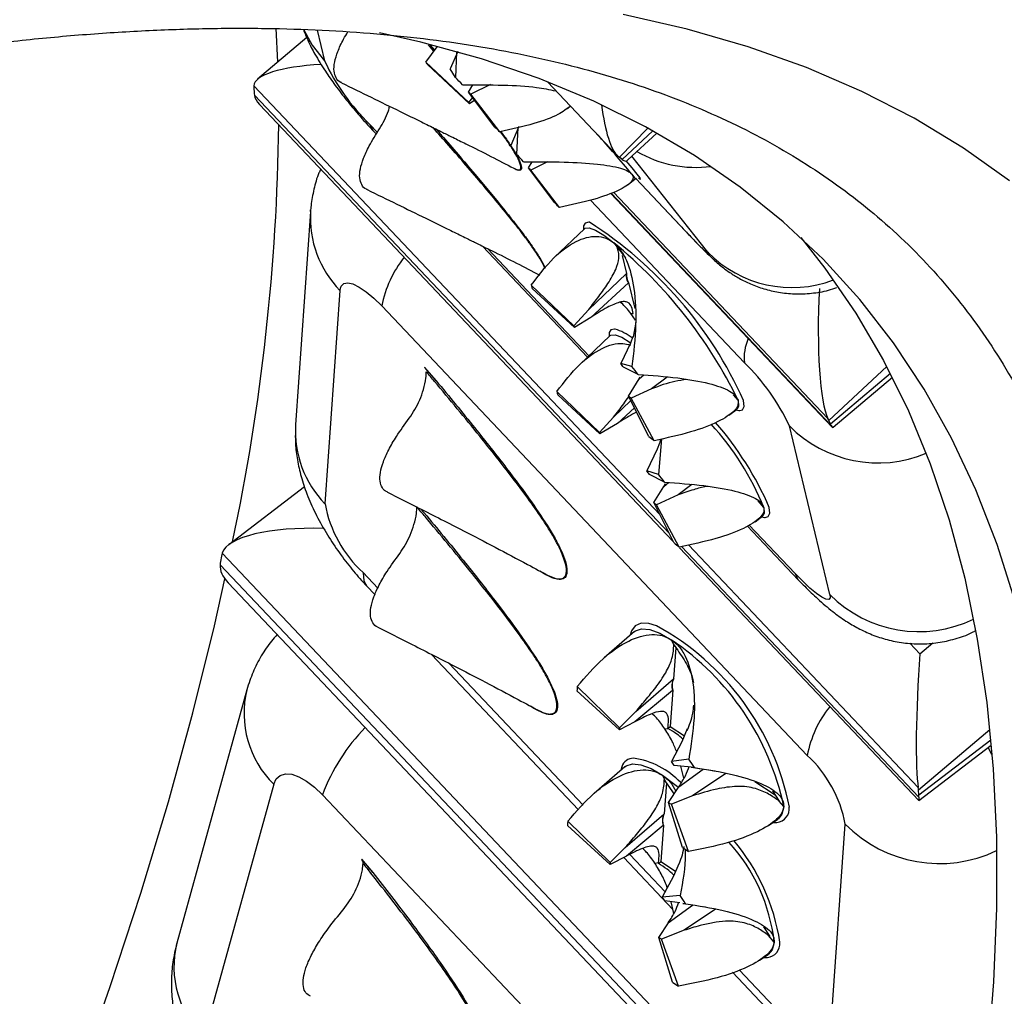
# Model space of a CAD drawing. Units: millimetres. Extents: x 0 to 420, y 0 to 297.
# Drawn here: x 386 to 390, y 118 to 122 of the extents above; entities that cross this region are included whole.
import ezdxf

# ---------------------------------------------------------------- set-up
doc = ezdxf.new("R2010")
doc.units = ezdxf.units.MM

msp = doc.modelspace()

# ---------------------------------------------------------------- linework, layer by layer
at = {"color": 7, "linetype": 'Continuous', "lineweight": 25}
for p, q in [((386.8503, 121.8835), (386.8437, 122.0225)), ((386.9686, 121.9838), (386.7676, 121.8135)), ((387.4558, 121.8834), (387.5027, 121.9464)), ((387.4892, 121.9283), (387.467, 121.9542)), ((387.4741, 121.9526), (387.4919, 121.9318)), ((387.5871, 121.9275), (387.5565, 121.8556)), ((387.5824, 121.9241), (387.578, 121.821)), ((387.4558, 121.8834), (387.6317, 121.7178)), ((387.4636, 121.8734), (387.6354, 121.7132)), ((387.578, 121.821), (387.5565, 121.8556)), ((386.7516, 121.7774), (386.7529, 121.7586)), ((387.6314, 121.761), (387.6483, 121.7904)), ((387.7206, 121.7914), (387.6405, 121.7518)), ((387.9543, 121.803), (388.2369, 121.5047)), ((387.7392, 121.6175), (387.6314, 121.761)), ((387.6317, 121.7178), (387.6485, 121.7383)), ((387.7588, 121.5976), (387.6405, 121.7518)), ((386.7755, 121.7098), (388.468, 119.9233)), ((387.6564, 121.7277), (387.6354, 121.7132)), ((388.0359, 121.6919), (388.0491, 121.7029)), ((387.8375, 121.6195), (387.8047, 121.5424)), ((387.8328, 121.6158), (387.828, 121.5059)), ((387.2391, 121.6043), (387.2539, 121.5887)), ((388.2828, 121.4831), (388.4014, 121.5933)), ((387.828, 121.5059), (387.8047, 121.5424)), ((387.8769, 121.4508), (387.8911, 121.4755)), ((387.9543, 121.475), (387.8861, 121.4414)), ((388.2606, 121.4853), (388.2487, 121.4946)), ((387.9833, 121.3087), (387.8769, 121.4508)), ((388.0032, 121.2885), (387.8861, 121.4414)), ((388.2846, 121.3822), (388.3128, 121.4056)), ((388.3153, 121.4067), (388.4989, 121.2129)), ((388.2127, 121.3471), (389.1193, 120.3902)), ((386.9842, 121.2728), (386.9229, 120.3998)), ((386.9842, 121.2728), (386.9846, 121.279)), ((388.1059, 121.2015), (387.9823, 121.0839)), ((388.1049, 121.2004), (388.1059, 121.2015)), ((388.1058, 121.2009), (388.1058, 121.2011)), ((388.2261, 121.1441), (388.2393, 121.1259)), ((387.6877, 121.1307), (388.1183, 120.6762)), ((388.2393, 121.1259), (388.2741, 121.0822)), ((388.2598, 121.092), (388.2775, 121.0186)), ((388.1234, 120.8718), (388.2764, 121.0176)), ((388.2764, 121.0176), (388.2775, 121.0186)), ((387.888, 120.9713), (388.0626, 120.8046)), ((388.2854, 120.9802), (388.1314, 120.8384)), ((388.2865, 120.9811), (388.2854, 120.9802)), ((388.2865, 120.9811), (388.312, 120.8748)), ((387.1047, 120.9489), (387.0434, 120.0759)), ((387.8915, 120.9568), (388.0642, 120.7979)), ((389.0177, 119.0466), (387.2757, 120.8856)), ((388.0626, 120.8046), (388.1234, 120.8718)), ((388.3143, 120.8273), (388.2956, 120.8552)), ((388.2956, 120.8552), (388.3045, 120.8549)), ((388.1314, 120.8384), (388.0642, 120.7979)), ((388.3154, 120.8198), (388.3053, 120.7586)), ((388.211, 120.7644), (388.0843, 120.6439)), ((388.2102, 120.7635), (388.211, 120.7644)), ((388.2109, 120.7639), (388.2109, 120.764)), ((388.2944, 120.7333), (388.254, 120.6495)), ((388.3041, 120.76), (388.2944, 120.7333)), ((388.3, 120.6376), (388.254, 120.6495)), ((387.4506, 120.6337), (387.4988, 120.5796)), ((387.4529, 120.6324), (387.4506, 120.6337)), ((388.3254, 120.6053), (388.2659, 120.6345)), ((388.2859, 120.5168), (388.3295, 120.5874)), ((388.3295, 120.5874), (388.349, 120.6032)), ((388.3295, 120.5874), (388.3335, 120.5945)), ((388.4448, 120.5948), (388.3802, 120.5463)), ((389.1242, 120.3899), (389.3661, 120.5942)), ((387.9929, 120.5358), (388.1676, 120.3683)), ((388.3802, 120.5463), (388.2962, 120.5085)), ((387.996, 120.5217), (388.169, 120.3617)), ((388.2248, 120.4311), (388.2952, 120.4983)), ((388.3687, 120.352), (388.2859, 120.5168)), ((388.3906, 120.3342), (388.2962, 120.5085)), ((388.7345, 120.4997), (388.7163, 120.5214)), ((388.31, 120.4689), (388.2403, 120.4048)), ((388.6968, 120.4383), (388.7303, 120.4635)), ((388.1676, 120.3683), (388.2248, 120.4311)), ((389.1132, 120.403), (389.1065, 120.4173)), ((388.2403, 120.4048), (388.169, 120.3617)), ((389.1105, 119.7047), (388.9445, 120.3948)), ((388.4213, 120.3415), (388.4082, 120.1966)), ((388.4163, 120.3403), (388.4132, 120.3228)), ((388.4034, 120.2996), (388.3606, 120.2106)), ((388.4128, 120.3237), (388.4034, 120.2996)), ((388.4082, 120.1966), (388.3606, 120.2106)), ((388.4336, 120.1643), (388.3724, 120.1956)), ((386.9598, 120.1457), (386.6497, 119.9085)), ((388.3898, 120.0808), (388.4306, 120.1471)), ((388.4306, 120.1471), (388.4501, 120.1629)), ((388.4306, 120.1471), (388.4374, 120.159)), ((388.5456, 120.1545), (388.4893, 120.1123)), ((388.4893, 120.1123), (388.4001, 120.0724)), ((388.84, 120.0608), (388.8167, 120.0887)), ((388.8213, 120.0843), (388.8167, 120.0887)), ((387.4344, 120.0554), (387.46, 120.0267)), ((387.46, 120.0267), (387.4359, 120.0546)), ((388.471, 119.9172), (388.3898, 120.0808)), ((388.4932, 119.8991), (388.4001, 120.0724)), ((388.8041, 120.0028), (388.8354, 120.0264)), ((388.7722, 119.9859), (388.9812, 119.7653)), ((388.4946, 119.8952), (389.474, 118.8613)), ((386.6198, 119.8624), (386.6156, 119.8394)), ((389.3434, 117.0021), (386.6227, 119.8741)), ((386.614, 119.8264), (389.3347, 116.9544)), ((387.948, 119.7852), (387.9233, 119.8009)), ((386.6467, 119.753), (389.3194, 116.9317)), ((387.2143, 119.7394), (387.2477, 119.7042)), ((388.3104, 119.5531), (388.1865, 119.4461)), ((388.2968, 119.5524), (388.2928, 119.5379)), ((388.4608, 119.52), (388.4711, 119.4994)), ((388.4797, 119.4867), (388.4708, 119.3603)), ((387.479, 119.46), (388.0816, 118.8239)), ((388.3153, 119.2256), (388.4698, 119.3594)), ((388.4698, 119.3594), (388.4708, 119.3603)), ((388.0764, 119.3285), (388.2497, 119.1599)), ((386.7238, 119.3147), (386.4367, 118.2785)), ((388.0751, 119.3102), (388.2491, 119.1514)), ((388.4665, 119.312), (388.3123, 119.1834)), ((388.4675, 119.3129), (388.4571, 119.1646)), ((388.4675, 119.3129), (388.4665, 119.312)), ((387.9092, 119.2323), (387.8845, 119.248)), ((388.2497, 119.1599), (388.3153, 119.2256)), ((388.3123, 119.1834), (388.2491, 119.1514)), ((388.447, 119.1566), (388.4571, 119.1646)), ((388.4571, 119.1646), (388.515, 119.1268)), ((388.4352, 119.1546), (388.447, 119.1566)), ((388.5265, 119.1545), (388.5048, 119.102)), ((388.5048, 119.102), (388.4619, 119.0215)), ((389.474, 118.8613), (389.771, 119.0879)), ((388.2716, 119.0001), (388.1448, 118.8907)), ((388.2581, 119), (388.254, 118.985)), ((388.533, 119.0307), (388.4619, 119.0215)), ((388.5561, 118.9965), (388.4726, 119.0056)), ((388.513, 118.9534), (388.5007, 119.0026)), ((388.5422, 118.998), (388.641, 118.9829)), ((388.4251, 118.9651), (388.438, 118.9389)), ((388.4918, 118.9175), (388.592, 118.9904)), ((388.6851, 118.9729), (388.548, 118.8808)), ((386.834, 118.9282), (386.5469, 117.892)), ((388.441, 118.9345), (388.432, 118.8074)), ((388.4323, 118.9465), (388.438, 118.9389)), ((388.438, 118.9389), (388.4725, 118.8878)), ((388.4501, 118.8536), (388.4918, 118.9175)), ((388.8029, 118.9391), (388.8868, 118.8844)), ((388.7753, 117.0464), (387.0332, 118.8854)), ((388.548, 118.8808), (388.4615, 118.8462)), ((388.8753, 118.9019), (388.9034, 118.8589)), ((389.4749, 118.8852), (389.4736, 118.9041)), ((388.5076, 118.6694), (388.4501, 118.8536)), ((388.532, 118.6535), (388.4615, 118.8462)), ((388.9217, 118.8373), (388.9034, 118.8589)), ((388.2727, 118.6694), (388.431, 118.8065)), ((388.431, 118.8065), (388.432, 118.8074)), ((388.0363, 118.7596), (388.2103, 118.5996)), ((388.0379, 118.7776), (388.2111, 118.6079)), ((388.4277, 118.7591), (388.2772, 118.6336)), ((388.4287, 118.76), (388.4183, 118.6117)), ((388.4287, 118.76), (388.4277, 118.7591)), ((388.8596, 118.7597), (388.8971, 118.7849)), ((388.8778, 118.772), (388.8936, 118.7721)), ((389.1121, 117.8921), (389.1734, 118.7651)), ((388.2772, 118.6336), (388.2103, 118.5996)), ((388.2111, 118.6079), (388.2727, 118.6694)), ((387.1923, 118.6221), (387.2394, 118.5671)), ((387.1945, 118.6207), (387.1923, 118.6221)), ((388.2669, 118.6283), (388.4678, 118.4162)), ((388.3935, 118.606), (388.4089, 118.6082)), ((388.4082, 118.6036), (388.4183, 118.6117)), ((388.4082, 118.6036), (388.4089, 118.6082)), ((388.4183, 118.6117), (388.4787, 118.5723)), ((388.4922, 118.6027), (388.4699, 118.5522)), ((388.4699, 118.5522), (388.4244, 118.4667)), ((388.497, 118.4736), (388.4244, 118.4667)), ((388.4957, 118.4427), (388.4351, 118.4508)), ((388.449, 118.3617), (388.5486, 118.4342)), ((388.4718, 118.4), (388.4601, 118.4474)), ((388.5088, 118.4409), (388.5298, 118.4376)), ((388.52, 118.4394), (388.5088, 118.4409)), ((388.642, 118.4171), (388.5133, 118.3307)), ((388.591, 118.428), (388.6014, 118.4264)), ((388.4099, 118.3017), (388.4491, 118.3617)), ((388.5133, 118.3307), (388.4213, 118.2941)), ((388.8386, 118.345), (388.8646, 118.306)), ((388.4658, 118.1186), (388.4099, 118.3017)), ((388.4903, 118.1024), (388.4213, 118.2941)), ((388.8827, 118.2821), (388.8594, 118.31)), ((388.8646, 118.306), (388.8594, 118.31)), ((388.8229, 118.2082), (388.8583, 118.232)), ((388.839, 118.2191), (388.8543, 118.2191)), ((388.7115, 118.159), (388.9564, 117.9004))]:
    msp.add_line(p, q, dxfattribs=at)
at = {"color": 8, "linetype": 'Continuous', "lineweight": 25}
for p, q in [((387.0115, 122.0145), (387.0418, 121.8885)), ((388.414, 120.032), (386.7516, 121.7868)), ((386.7542, 121.7478), (388.4518, 119.9558)), ((387.2258, 121.6298), (387.2581, 121.5957)), ((388.3648, 121.6135), (388.2487, 121.4946)), ((388.2606, 121.4853), (388.386, 121.6019)), ((388.6107, 121.1052), (388.2993, 121.4984)), ((388.3154, 121.4068), (388.4961, 121.2162)), ((388.2145, 121.3478), (389.1161, 120.3961)), ((389.1022, 120.4256), (388.225, 121.3516)), ((388.7605, 120.6535), (388.1302, 121.3188)), ((388.4989, 121.2129), (388.4961, 121.2162)), ((387.7081, 121.1207), (388.124, 120.6816)), ((389.3434, 120.6381), (389.1065, 120.4173)), ((389.1132, 120.403), (389.358, 120.61)), ((388.779, 119.9903), (388.9679, 119.7908)), ((388.5033, 119.9015), (389.4749, 118.8758)), ((389.4723, 118.9148), (388.5314, 119.908)), ((387.1991, 119.7943), (387.2595, 119.7306)), ((389.4378, 119.5054), (389.4792, 119.4616)), ((389.4792, 119.4616), (389.5322, 119.5065)), ((387.5501, 119.4237), (388.1, 118.8433)), ((389.765, 119.1509), (389.4736, 118.9041)), ((389.4749, 118.8852), (389.769, 119.1096)), ((388.2916, 118.641), (388.4361, 118.4886)), ((388.7389, 118.1688), (388.9412, 117.9554))]:
    msp.add_line(p, q, dxfattribs=at)
at = {"color": 7, "linetype": 'Continuous', "lineweight": 25, "flags": 128}
for points in [[(389.8464, 121.3976), (389.6569, 121.532), (389.4551, 121.6541), (389.2409, 121.7638), (389.0146, 121.861), (388.7763, 121.9458), (388.5261, 122.018), (388.2641, 122.0777)], [(389.8694, 119.6757), (389.7954, 119.9101), (389.7085, 120.1332), (389.6087, 120.3451), (389.4962, 120.5455), (389.3708, 120.7343), (389.2329, 120.9114), (389.0823, 121.0767), (388.9192, 121.2302), (388.7437, 121.3716), (388.5559, 121.501), (388.3559, 121.6183), (388.1438, 121.7233), (387.9198, 121.8161), (387.684, 121.8966), (387.4364, 121.9647), (387.2668, 122.0029)], [(388.3215, 121.4252), (388.3011, 121.4502), (388.2764, 121.4791)], [(388.1019, 121.214), (388.1015, 121.2115), (388.102, 121.1977)], [(388.6107, 121.1052), (388.6171, 121.0965), (388.6169, 121.0948), (388.6102, 121.1001), (388.5973, 121.1123), (388.5786, 121.1307), (388.5549, 121.1549), (388.527, 121.1837), (388.4961, 121.2162)], [(388.9911, 121.1654), (389.0899, 121.0403), (389.2165, 120.8568), (389.3306, 120.6619), (389.4324, 120.4559), (389.5216, 120.2389), (389.5983, 120.0109), (389.6624, 119.772), (389.7138, 119.5225), (389.7526, 119.2625), (389.7787, 118.992), (389.7921, 118.7114), (389.7928, 118.4206), (389.7808, 118.1199), (389.756, 117.8095), (389.7186, 117.4895), (389.6685, 117.1602), (389.6058, 116.8216), (389.5305, 116.474), (389.4426, 116.1176), (389.3422, 115.7526), (389.2293, 115.3792), (389.1041, 114.9976)], [(387.1047, 120.9489), (387.1093, 120.9668), (387.12, 120.9775), (387.1365, 120.9804), (387.1579, 120.9755), (387.1836, 120.963), (387.2126, 120.9433), (387.2437, 120.9171), (387.2757, 120.8856)], [(388.207, 120.7768), (388.2066, 120.7744), (388.2071, 120.7606)], [(388.7259, 120.4602), (388.7376, 120.4576), (388.7411, 120.4574)], [(388.8311, 120.0231), (388.8427, 120.0205), (388.846, 120.0203)], [(384.9475, 115.2188), (385.1571, 115.6515), (385.355, 116.0776), (385.541, 116.4968), (385.715, 116.909), (385.877, 117.3139), (386.0268, 117.7112), (386.1643, 118.1008), (386.2896, 118.4824), (386.4024, 118.8558), (386.5028, 119.2208), (386.5907, 119.5772), (386.6335, 119.7687)], [(389.1105, 119.7047), (389.1114, 119.6912), (389.106, 119.6848), (389.0945, 119.6858), (389.0773, 119.6942), (389.0552, 119.7096), (389.0288, 119.7314), (388.9994, 119.7589), (388.9679, 119.7908)], [(386.834, 118.9282), (386.8441, 118.9502), (386.8602, 118.9647), (386.8815, 118.9712), (386.9072, 118.9693), (386.9364, 118.9593), (386.968, 118.9415), (387.0007, 118.9165), (387.0332, 118.8854)]]:
    msp.add_lwpolyline(points, dxfattribs=at)
at = {"color": 8, "linetype": 'Continuous', "lineweight": 25, "flags": 128}
for points in [[(386.9572, 122.0151), (386.9908, 121.9532), (387.0418, 121.8885)], [(387.2258, 121.6298), (387.2388, 121.6047), (387.2391, 121.6043)], [(388.3002, 121.4247), (388.3111, 121.4098), (388.3128, 121.4055)], [(388.3355, 121.404), (388.3331, 121.4097), (388.3215, 121.4252)], [(388.1261, 121.228), (388.1235, 121.2283), (388.1081, 121.2251), (388.1019, 121.214)], [(388.1059, 121.2015), (388.1083, 121.2033), (388.1252, 121.205), (388.1511, 121.1955), (388.185, 121.175), (388.2261, 121.1441)], [(388.2311, 120.7909), (388.2286, 120.7913), (388.2133, 120.788), (388.207, 120.7768)], [(388.211, 120.7644), (388.2142, 120.7666), (388.2317, 120.7677), (388.2581, 120.7575), (388.2923, 120.7364)], [(388.7345, 120.4997), (388.7367, 120.4758), (388.7305, 120.4636)], [(388.7411, 120.4574), (388.753, 120.4608), (388.7596, 120.4745), (388.7572, 120.4982)], [(388.84, 120.0608), (388.8416, 120.0375), (388.8352, 120.0262)], [(388.846, 120.0203), (388.8581, 120.0238), (388.8647, 120.0374), (388.8623, 120.0611)], [(387.1991, 119.7943), (387.2022, 119.7608), (387.2143, 119.7394)], [(388.9812, 119.7653), (388.9808, 119.7657), (388.9679, 119.7908)], [(388.4009, 119.5767), (388.3694, 119.5859), (388.3378, 119.5869), (388.3138, 119.5767), (388.2981, 119.5558), (388.2968, 119.5524)], [(388.3104, 119.5531), (388.3142, 119.556), (388.3398, 119.5648), (388.3735, 119.5616), (388.4143, 119.5465), (388.4608, 119.52)], [(389.7744, 119.0486), (389.7737, 119.0499), (389.7586, 119.0784)], [(388.2716, 119.0001), (388.2768, 119.004), (388.3029, 119.0121), (388.3371, 119.0081), (388.3782, 118.9923), (388.4251, 118.9651)], [(388.4251, 118.9651), (388.4763, 118.9274), (388.4866, 118.9189)], [(388.9217, 118.8373), (388.9143, 118.8057), (388.8981, 118.7857)], [(388.8827, 118.2821), (388.8747, 118.2512), (388.8583, 118.232)]]:
    msp.add_lwpolyline(points, dxfattribs=at)
at = {"color": 7, "linetype": 'Continuous', "lineweight": 25}
for centre, radius, start, end in [((387.8307, 122.255), 0.8699, 204.9215, 225.9485), ((387.8459, 122.1824), 0.4916, 217.4652, 218.9483), ((375.378, 110.5591), 16.6033, 42.56844, 42.71019), ((389.3683, 123.4672), 2.4348, 224.4888, 224.7947), ((387.813, 121.8568), 0.2284, 217.4652, 218.9483), ((378.0706, 121.7364), 8.7843, 348.06881, 359.28529), ((391.477, 125.2892), 5.2395, 224.4888, 224.7947), ((375.7101, 110.3264), 16.4872, 42.55087, 42.69328), ((389.679, 123.219), 2.5247, 224.4558, 224.7544), ((388.3429, 121.425), 0.0222, 222.9046, 250.4414), ((391.8613, 125.1137), 5.433, 224.4558, 224.7544), ((387.2189, 119.8057), 1.687, 24.2351, 57.4687), ((387.011, 119.6627), 1.916, 25.9004, 50.6384), ((388.3355, 121.012), 0.0593, 174.5694, 212.4723), ((388.3365, 121.013), 0.0593, 174.5555, 212.4861), ((388.0098, 120.993), 0.1237, 190.0697, 196.972), ((388.1192, 120.8147), 0.0575, 190.0697, 196.972), ((388.1712, 120.5898), 0.2099, 51.9498, 73.4227), ((387.3074, 119.8906), 1.2133, 37.818, 38.7208), ((388.1556, 120.0283), 0.8699, 24.9215, 45.9485), ((386.2629, 119.0044), 2.6109, 37.818, 38.7208), ((388.106, 120.5538), 0.1145, 189.0303, 196.2958), ((388.5398, 120.8197), 0.3952, 230.0373, 231.9445), ((387.6358, 119.5286), 1.3371, 23.4656, 41.1431), ((388.2201, 120.3766), 0.0532, 189.0303, 196.2958), ((388.9149, 121.0039), 0.8505, 230.0373, 231.9445), ((387.4189, 119.4585), 1.2052, 37.7062, 38.613), ((386.3816, 118.5781), 2.5936, 37.7062, 38.613), ((387.546, 120.1699), 0.5113, 190.602, 227.2757), ((388.6536, 120.3934), 0.4091, 229.8302, 231.6942), ((389.0388, 120.5899), 0.8803, 229.8302, 231.6942), ((387.8816, 118.6261), 1.0832, 11.1175, 61.3532), ((387.8459, 118.608), 1.1, 12.0309, 56.0074), ((388.5275, 119.3316), 0.0641, 154.2336, 197.7368), ((388.5286, 119.3324), 0.0641, 154.2189, 197.7515), ((388.2026, 119.3104), 0.1275, 171.8577, 180.1127), ((388.3084, 119.1515), 0.0593, 171.8577, 180.1127), ((388.6709, 118.671), 0.5113, 10.602, 47.2757), ((388.2596, 118.7073), 0.3309, 43.488, 81.7624), ((387.9092, 118.6369), 0.6733, 33.2029, 34.8354), ((387.3437, 118.203), 1.449, 33.2029, 34.8354), ((388.5847, 119.0475), 0.236, 235.2464, 238.5308), ((388.4887, 118.7786), 0.0641, 154.2336, 197.7368), ((388.4897, 118.7795), 0.0641, 154.2189, 197.7515), ((388.1578, 118.758), 0.1216, 170.7054, 179.2296), ((388.0745, 118.156), 0.8406, 8.6186, 40.1887), ((388.7971, 119.0867), 0.5079, 235.2464, 238.5308), ((388.2668, 118.5988), 0.0565, 170.7054, 179.2296), ((387.3119, 117.6548), 1.4405, 33.0013, 34.6401), ((387.8737, 118.0862), 0.6694, 33.0013, 34.6401), ((388.5498, 118.5007), 0.2433, 234.8848, 238.1035), ((388.7669, 118.5468), 0.5235, 234.8848, 238.1035)]:
    msp.add_arc(centre, radius, start, end, dxfattribs=at)
at = {"color": 8, "linetype": 'Continuous', "lineweight": 25}
for centre, radius, start, end in [((384.9561, 118.6547), 4.3424, 39.6359, 42.5015), ((388.5622, 121.9328), 0.4801, 239.7579, 277.3632), ((387.4092, 121.2465), 0.4258, 176.4646, 224.3533), ((388.9548, 121.4431), 0.4822, 224.4747, 290.6941), ((387.7238, 120.7992), 0.4564, 141.2761, 169.0903), ((388.9439, 120.6743), 0.1846, 155.0898, 186.4685), ((387.3496, 120.3742), 0.4275, 176.5668, 224.2511), ((387.7877, 119.6344), 1.1354, 22.0568, 42.5315), ((389.3082, 120.7554), 0.5121, 224.755, 292.6038), ((389.4746, 120.0661), 0.513, 224.7875, 295.8829), ((387.1168, 119.2178), 0.4048, 166.0949, 225.6717), ((389.4659, 118.9603), 0.4564, 141.2761, 169.0903), ((387.7652, 118.6122), 0.7813, 135.4678, 159.5368), ((388.3079, 118.9818), 0.053, 90.9836, 159.9261), ((388.8867, 118.8296), 0.0579, 276.829, 5.2833), ((389.5589, 119.1445), 0.5408, 224.541, 295.6739), ((388.1554, 118.1989), 0.7321, 6.527, 42.3048), ((386.8298, 118.1816), 0.4048, 166.1457, 225.6702), ((388.8479, 118.2767), 0.058, 276.3709, 5.2726)]:
    msp.add_arc(centre, radius, start, end, dxfattribs=at)
at = {"color": 7, "linetype": 'Continuous', "lineweight": 25}
for centre, major_axis, ratio, start_param, end_param in [((387.2209, 121.7607), (0.4694, -0.0257), 0.240783, 2.008918, 3.137677), ((386.9694, 121.5476), (-0.2089, 0.2599), 0.238482, 0.251437, 0.328597), ((386.9706, 121.5287), (-0.2089, 0.2599), 0.238482, 0.328597, 0.405757), ((387.2235, 121.7216), (0.4699, -0.0379), 0.310308, 3.220946, 3.474106), ((388.2628, 121.962), (0.0035, 0.469), 0.217433, 2.142216, 2.966648), ((388.0309, 121.7244), (-0.2329, 0.2386), 0.045141, 2.745372, 2.822532), ((388.0429, 121.7151), (-0.2329, 0.2386), 0.045141, 2.822532, 2.899691), ((388.2876, 121.9427), (0.0147, 0.4641), 0.146478, 3.044901, 3.285709), ((389.1332, 120.875), (0.0144, 0.4643), 0.14835, 1.398975, 2.892612), ((388.8887, 120.6471), (-0.2213, 0.2494), 0.097776, 3.461913, 3.539073), ((388.8954, 120.6329), (-0.2213, 0.2494), 0.097776, 3.384753, 3.461913), ((389.1471, 120.8455), (0.0254, 0.4567), 0.07564, 2.967386, 3.212932), ((387.0905, 119.826), (0.4699, -0.0375), 0.308501, 1.705026, 3.068428), ((386.8375, 119.6325), (-0.1951, 0.2704), 0.373791, 0.267621, 0.34478), ((387.0818, 119.7784), (0.4676, -0.0506), 0.377604, 3.156086, 3.559538), ((386.8333, 119.6096), (-0.1951, 0.2704), 0.373791, 0.34478, 0.42194), ((389.5074, 119.347), (0.0251, 0.4569), 0.077566, 1.321553, 2.815189), ((389.2559, 119.1339), (-0.2089, 0.2599), 0.238482, 3.47019, 3.54735), ((389.51, 119.308), (0.036, 0.4467), 0.002441, 2.886239, 3.143786), ((389.2571, 119.1151), (-0.2089, 0.2599), 0.238482, 3.39303, 3.47019)]:
    msp.add_ellipse(centre, major_axis=major_axis, ratio=ratio, start_param=start_param, end_param=end_param, dxfattribs=at)
for points, knots in [([(389.4079, 110.2503), (389.5727, 110.5104), (389.9021, 111.0307), (390.371, 111.8009), (390.8209, 112.563), (391.2507, 113.3175), (391.6604, 114.0639), (392.0474, 114.7978), (392.4107, 115.5169), (392.7572, 116.2348), (393.087, 116.954), (393.3982, 117.6728), (393.6844, 118.377), (393.9409, 119.0547), (394.1689, 119.706), (394.3698, 120.3317), (394.5472, 120.9421), (394.7015, 121.5382), (394.8321, 122.1193), (394.9384, 122.6822), (395.0202, 123.2251), (395.0793, 123.7584), (395.1141, 124.2831), (395.123, 124.7976), (395.1054, 125.2914), (395.062, 125.7564), (394.9942, 126.1933), (394.9036, 126.603), (394.7892, 126.9927), (394.6507, 127.3629), (394.4879, 127.7131), (394.3018, 128.0412), (394.0933, 128.3465), (393.8584, 128.6347), (393.5945, 128.9056), (393.3004, 129.1576), (392.9812, 129.3852), (392.6399, 129.5866), (392.2774, 129.7624), (391.8944, 129.913), (391.4888, 130.0398), (391.0588, 130.1429), (390.6046, 130.222), (390.1256, 130.2762), (389.6262, 130.3074), (389.2752, 130.3072), (389.0997, 130.3071)], [0, 0, 0, 0, 0.02227, 0.044549, 0.066828, 0.089099, 0.111545, 0.133992, 0.156095, 0.178197, 0.201613, 0.225038, 0.248464, 0.27188, 0.29415, 0.316428, 0.338707, 0.360977, 0.383424, 0.40587, 0.427973, 0.450075, 0.47349, 0.496915, 0.520341, 0.543756, 0.566027, 0.588306, 0.610585, 0.632856, 0.655303, 0.67775, 0.699853, 0.721955, 0.745371, 0.768797, 0.792223, 0.815639, 0.838528, 0.861426, 0.884325, 0.907214, 0.930406, 0.953607, 0.976808, 1, 1, 1, 1]), ([(389.448, 110.2846), (389.5062, 110.3756), (389.6678, 110.628), (389.9242, 111.0383), (390.2175, 111.5152), (390.502, 111.9874), (390.7779, 112.4547), (391.0452, 112.9173), (391.3054, 113.3775), (391.5585, 113.8355), (391.8043, 114.2908), (392.0416, 114.7416), (392.2707, 115.1881), (392.4914, 115.6302), (392.7039, 116.0681), (392.908, 116.5017), (393.104, 116.9312), (393.2917, 117.3565), (393.4712, 117.7778), (393.6426, 118.1952), (393.805, 118.6069), (393.9585, 119.0131), (394.1032, 119.4135), (394.2393, 119.8094), (394.3667, 120.1998), (394.4848, 120.5836), (394.5938, 120.9609), (394.6939, 121.3327), (394.7853, 121.6991), (394.8677, 122.0602), (394.9412, 122.4153), (395.0056, 122.7645), (395.0609, 123.1078), (395.1071, 123.445), (395.1442, 123.7759), (395.1719, 124.1001), (395.1905, 124.4177), (395.1997, 124.7288), (395.1997, 125.0331), (395.1902, 125.3301), (395.1715, 125.62), (395.1435, 125.9031), (395.1061, 126.1793), (395.0595, 126.4479), (395.0037, 126.708), (394.9389, 126.9604), (394.8649, 127.2054), (394.7815, 127.4431), (394.6892, 127.6725), (394.588, 127.8937), (394.4779, 128.1067), (394.3589, 128.3115), (394.2314, 128.5085), (394.094, 128.6964), (393.9988, 128.8193), (393.9469, 128.8773), (393.9464, 128.8779)], [0, 0, 0, 0, 0.010795, 0.029936, 0.04904, 0.06809, 0.087072, 0.10597, 0.124879, 0.143983, 0.163059, 0.182112, 0.201153, 0.220188, 0.239226, 0.258273, 0.277338, 0.296427, 0.31555, 0.334715, 0.353941, 0.372977, 0.392095, 0.411251, 0.430403, 0.449499, 0.468514, 0.487545, 0.506653, 0.525759, 0.544869, 0.563991, 0.583131, 0.602299, 0.621453, 0.640597, 0.659739, 0.678884, 0.698041, 0.717147, 0.736211, 0.755326, 0.774446, 0.793511, 0.812474, 0.831295, 0.85026, 0.869146, 0.887958, 0.906705, 0.925395, 0.944039, 0.962648, 0.981237, 0.999821, 1, 1, 1, 1]), ([(381.1463, 120.6877), (381.2253, 120.7197), (381.4259, 120.801), (381.7421, 120.9225), (382.0951, 121.0532), (382.442, 121.1753), (382.7829, 121.2894), (383.1174, 121.3952), (383.4455, 121.4928), (383.767, 121.5821), (384.0818, 121.6631), (384.3897, 121.7359), (384.6906, 121.8003), (384.9843, 121.8566), (385.2707, 121.9046), (385.5497, 121.9445), (385.8211, 121.9761), (386.0849, 121.9997), (386.3409, 122.0152), (386.589, 122.0227), (386.8291, 122.0223), (387.0613, 122.0141), (387.2853, 121.9981), (387.5013, 121.9744), (387.7091, 121.943), (387.9088, 121.9041), (388.1005, 121.8577), (388.2843, 121.8038), (388.4602, 121.7424), (388.6283, 121.6734), (388.7888, 121.5967), (388.9417, 121.5121), (389.0872, 121.4195), (389.2252, 121.3186), (389.3557, 121.2092), (389.4786, 121.0912), (389.5934, 120.9644), (389.6999, 120.8292), (389.7978, 120.6859), (389.8869, 120.5347), (389.9673, 120.376), (390.039, 120.21), (390.1018, 120.0365), (390.1507, 119.8787), (390.1754, 119.775), (390.1849, 119.7349)], [0, 0, 0, 0, 0.015048, 0.038219, 0.061376, 0.08452, 0.107648, 0.130762, 0.153859, 0.17694, 0.200005, 0.223053, 0.246084, 0.2691, 0.2921, 0.315087, 0.338062, 0.361029, 0.38399, 0.406952, 0.429919, 0.452898, 0.475902, 0.498941, 0.522032, 0.545194, 0.56845, 0.591824, 0.615347, 0.639051, 0.662969, 0.687129, 0.711557, 0.736258, 0.76122, 0.786399, 0.811717, 0.837063, 0.862303, 0.887349, 0.912142, 0.936658, 0.960899, 0.984885, 1, 1, 1, 1]), ([(386.9549, 122.0165), (386.961, 122.0014), (386.975, 121.9666), (387.0044, 121.9109), (387.0413, 121.8507), (387.0853, 121.7877), (387.1305, 121.7286), (387.1776, 121.6718), (387.214, 121.631), (387.2343, 121.6094), (387.2391, 121.6043)], [0, 0, 0, 0, 0.100355, 0.231625, 0.402924, 0.545012, 0.691503, 0.829341, 0.959256, 1, 1, 1, 1]), ([(387.1113, 121.7995), (387.1101, 121.7998), (387.099, 121.8028), (387.0876, 121.8179), (387.0785, 121.8454), (387.0814, 121.8822), (387.0949, 121.9266), (387.113, 121.9683), (387.1312, 121.9973), (387.1375, 122.0073)], [0, 0, 0, 0, 0.021976, 0.202417, 0.377003, 0.556851, 0.729172, 0.906399, 1, 1, 1, 1]), ([(387.111, 121.7988), (387.1515, 121.779), (387.2314, 121.74), (387.3404, 121.6867), (387.4284, 121.6436), (387.4865, 121.615), (387.5294, 121.5939), (387.5707, 121.5737), (387.6369, 121.5411), (387.7222, 121.4984), (387.7855, 121.4652), (387.8165, 121.4489)], [0, 0, 0, 0, 0.171331, 0.33827, 0.462484, 0.544298, 0.584059, 0.640946, 0.716228, 0.860947, 1, 1, 1, 1]), ([(387.6058, 121.7908), (387.6621, 121.7908), (387.7682, 121.7907), (387.9026, 121.7836), (387.9618, 121.7712), (387.9862, 121.7661)], [0, 0, 0, 0, 0.398794, 0.752191, 1, 1, 1, 1]), ([(387.2672, 121.6107), (387.2806, 121.6338), (387.2969, 121.6619), (387.3063, 121.6964), (387.308, 121.7025)], [0, 0, 0, 0, 0.823717, 1, 1, 1, 1]), ([(388.048, 121.704), (388.0334, 121.6921), (388.0011, 121.6661), (387.8968, 121.6287), (387.8066, 121.6084), (387.7588, 121.5976)], [0, 0, 0, 0, 0.2821415, 0.6194077, 1, 1, 1, 1]), ([(387.2164, 121.3624), (387.2152, 121.3627), (387.2041, 121.3657), (387.1927, 121.3808), (387.1836, 121.4083), (387.1865, 121.4451), (387.1998, 121.4894), (387.2245, 121.5439), (387.252, 121.5868), (387.2672, 121.6107)], [0, 0, 0, 0, 0.019478, 0.17941, 0.334152, 0.493559, 0.646294, 0.803377, 1, 1, 1, 1]), ([(387.944, 121.0385), (387.9391, 121.0492), (387.9285, 121.0726), (387.9032, 121.1109), (387.8771, 121.1479), (387.8539, 121.1792), (387.8124, 121.2325), (387.7582, 121.2993), (387.6672, 121.4076), (387.576, 121.5135), (387.5073, 121.5911), (387.4858, 121.6153)], [0, 0, 0, 0, 0.082877, 0.182169, 0.20704, 0.277044, 0.340299, 0.472046, 0.605337, 0.876755, 1, 1, 1, 1]), ([(387.4985, 121.6091), (387.5085, 121.5977), (387.5645, 121.5338), (387.6568, 121.4254), (387.7675, 121.2931), (387.828, 121.215), (387.8545, 121.1807)], [0, 0, 0, 0, 0.081524, 0.456675, 0.761294, 1, 1, 1, 1]), ([(387.8168, 121.4496), (387.8187, 121.4484), (387.8272, 121.443), (387.8363, 121.4418), (387.8447, 121.444), (387.8464, 121.4538), (387.8416, 121.4729), (387.824, 121.5082), (387.7981, 121.548), (387.7765, 121.5787), (387.7673, 121.591), (387.7617, 121.5983)], [0, 0, 0, 0, 0.032471, 0.150597, 0.272907, 0.379572, 0.490305, 0.680621, 0.877196, 0.926436, 1, 1, 1, 1]), ([(387.8558, 121.4758), (387.9123, 121.4759), (388.0188, 121.4761), (388.1569, 121.4681), (388.2424, 121.454), (388.2851, 121.4385), (388.2952, 121.4292), (388.3002, 121.4247)], [0, 0, 0, 0, 0.298256, 0.562559, 0.792219, 0.898089, 1, 1, 1, 1]), ([(387.0258, 121.4457), (387.0233, 121.4404), (387.0108, 121.414), (386.9971, 121.3636), (386.9873, 121.3108), (386.9848, 121.2806), (386.9842, 121.2728)], [0, 0, 0, 0, 0.097487, 0.486133, 0.86835, 1, 1, 1, 1]), ([(388.3002, 121.4247), (388.3026, 121.4199), (388.3076, 121.41), (388.2951, 121.3872), (388.2453, 121.3558), (388.1426, 121.3188), (388.0515, 121.299), (388.0032, 121.2885)], [0, 0, 0, 0, 0.101906, 0.207781, 0.437441, 0.701744, 1, 1, 1, 1]), ([(388.3129, 121.4052), (388.3147, 121.4067), (388.3165, 121.4083), (388.3183, 121.4085), (388.3184, 121.4085)], [0, 0, 0, 0, 0.944419, 1, 1, 1, 1]), ([(387.2161, 121.3617), (387.2566, 121.342), (387.3365, 121.3029), (387.4455, 121.2496), (387.5335, 121.2065), (387.5916, 121.1779), (387.6345, 121.1569), (387.6758, 121.1366), (387.742, 121.104), (387.8273, 121.0614), (387.8906, 121.0281), (387.9216, 121.0118)], [0, 0, 0, 0, 0.171331, 0.33827, 0.462484, 0.544298, 0.584059, 0.640946, 0.716228, 0.860947, 1, 1, 1, 1]), ([(388.4989, 121.2129), (388.5054, 121.206), (388.5246, 121.1858), (388.5546, 121.1546), (388.5872, 121.1213), (388.6122, 121.0965), (388.633, 121.0767), (388.6519, 121.0597), (388.6749, 121.0409), (388.7033, 121.0201), (388.7404, 120.9971), (388.787, 120.9742), (388.8411, 120.9546), (388.9016, 120.9405), (388.967, 120.9338), (389.0357, 120.9366), (389.0941, 120.9456), (389.1278, 120.9574), (389.1392, 120.9614)], [0, 0, 0, 0, 0.036973, 0.108514, 0.18178, 0.260162, 0.309853, 0.355546, 0.392488, 0.43556, 0.490855, 0.555093, 0.62738, 0.702526, 0.783807, 0.868633, 0.955635, 1, 1, 1, 1]), ([(387.888, 120.9713), (387.9175, 121.0101), (387.9732, 121.0833), (388.0661, 121.1534), (388.1409, 121.1749), (388.1933, 121.166), (388.2153, 121.1513), (388.2261, 121.1441)], [0, 0, 0, 0, 0.2982561, 0.5625592, 0.7922189, 0.8980833, 1, 1, 1, 1]), ([(388.2261, 121.1441), (388.236, 121.1346), (388.2561, 121.1152), (388.288, 121.0557), (388.3131, 120.9533), (388.3192, 120.803), (388.3066, 120.6949), (388.3, 120.6376)], [0, 0, 0, 0, 0.101911, 0.207781, 0.437441, 0.701744, 1, 1, 1, 1]), ([(388.1234, 120.8718), (388.1373, 120.8894), (388.1652, 120.9249), (388.205, 120.981), (388.2372, 121.0376), (388.2477, 121.0788), (388.2459, 121.1062), (388.2415, 121.1193), (388.2393, 121.1259)], [0, 0, 0, 0, 0.162154, 0.326722, 0.521237, 0.716361, 0.857175, 1, 1, 1, 1]), ([(388.3045, 120.8549), (388.303, 120.8642), (388.2999, 120.883), (388.288, 120.8997), (388.2697, 120.9045), (388.2434, 120.9008), (388.197, 120.8801), (388.1545, 120.8531), (388.1314, 120.8384)], [0, 0, 0, 0, 0.176832, 0.357257, 0.456927, 0.56012, 0.761116, 1, 1, 1, 1]), ([(388.2956, 120.8552), (388.2833, 120.8704), (388.2695, 120.8874), (388.2535, 120.8997), (388.2517, 120.901)], [0, 0, 0, 0, 0.887182, 1, 1, 1, 1]), ([(387.9929, 120.5358), (388.0227, 120.5744), (388.0789, 120.6472), (388.1724, 120.7151), (388.2461, 120.7382), (388.2834, 120.7284), (388.2935, 120.7258)], [0, 0, 0, 0, 0.3396952, 0.6407199, 0.9022881, 1, 1, 1, 1]), ([(387.3885, 120.4258), (387.404, 120.4499), (387.4273, 120.4861), (387.4472, 120.5441), (387.4571, 120.5832), (387.4579, 120.6078), (387.4581, 120.6166)], [0, 0, 0, 0, 0.433143, 0.651042, 0.875185, 1, 1, 1, 1]), ([(387.4988, 120.5796), (387.4908, 120.589), (387.4755, 120.6068), (387.4601, 120.6242), (387.4529, 120.6324)], [0, 0, 0, 0, 0.5284041, 1, 1, 1, 1]), ([(387.9539, 119.7845), (387.9676, 119.7782), (387.9896, 119.7681), (388.0117, 119.7683), (388.0245, 119.775), (388.0314, 119.7887), (388.0328, 119.8129), (388.0226, 119.8542), (388.0023, 119.8983), (387.9803, 119.9388), (387.9602, 119.9726), (387.9232, 120.0295), (387.8735, 120.0999), (387.7885, 120.2132), (387.6614, 120.3733), (387.5429, 120.5162), (387.4694, 120.6033), (387.4581, 120.6166)], [0, 0, 0, 0, 0.059959, 0.095989, 0.133295, 0.165829, 0.199604, 0.257653, 0.317611, 0.332629, 0.374901, 0.413098, 0.492654, 0.573142, 0.737039, 0.959734, 1, 1, 1, 1]), ([(387.4988, 120.5796), (387.5519, 120.5154), (387.6493, 120.3976), (387.7794, 120.2319), (387.8833, 120.094), (387.9374, 120.0108), (387.9613, 119.9743)], [0, 0, 0, 0, 0.327913, 0.6024268, 0.8253292, 1, 1, 1, 1]), ([(388.3254, 120.6053), (388.3805, 120.6013), (388.4842, 120.5938), (388.6143, 120.5716), (388.6909, 120.545), (388.7257, 120.5199), (388.7316, 120.5063), (388.7345, 120.4997)], [0, 0, 0, 0, 0.298256, 0.5625591, 0.7922188, 0.8980889, 1, 1, 1, 1]), ([(388.5249, 120.5843), (388.5087, 120.5823), (388.461, 120.5765), (388.4123, 120.5583), (388.3802, 120.5463)], [0, 0, 0, 0, 0.339321, 1, 1, 1, 1]), ([(388.2248, 120.4311), (388.239, 120.449), (388.2613, 120.477), (388.2804, 120.5044), (388.2872, 120.5143)], [0, 0, 0, 0, 0.639086, 1, 1, 1, 1]), ([(388.7345, 120.4997), (388.7349, 120.4927), (388.7356, 120.4786), (388.7142, 120.4482), (388.6534, 120.409), (388.539, 120.3661), (388.4421, 120.3452), (388.3906, 120.3342)], [0, 0, 0, 0, 0.101906, 0.207781, 0.437441, 0.701744, 1, 1, 1, 1]), ([(388.319, 120.451), (388.308, 120.4453), (388.2829, 120.4322), (388.2556, 120.4146), (388.2403, 120.4048)], [0, 0, 0, 0, 0.436762, 1, 1, 1, 1]), ([(388.7305, 120.4636), (388.7306, 120.4636), (388.7307, 120.4636), (388.7302, 120.4636), (388.73, 120.4636)], [0, 0, 0, 0, 0.513415, 1, 1, 1, 1]), ([(387.2989, 120.1243), (387.2987, 120.1244), (387.2886, 120.1267), (387.2774, 120.141), (387.2669, 120.1668), (387.2685, 120.2031), (387.2806, 120.2465), (387.303, 120.2966), (387.3371, 120.356), (387.3701, 120.4008), (387.3885, 120.4258)], [0, 0, 0, 0, 0.0031684, 0.1395302, 0.2798807, 0.4156767, 0.5555658, 0.6896009, 0.8274512, 1, 1, 1, 1]), ([(386.9229, 120.3998), (386.9221, 120.3737), (386.9206, 120.3252), (386.9296, 120.2544), (386.9451, 120.1857), (386.9694, 120.1132), (387.0033, 120.0367), (387.0459, 119.9593), (387.0945, 119.8849), (387.1459, 119.8167), (387.1865, 119.7691), (387.2095, 119.7445), (387.2143, 119.7394)], [0, 0, 0, 0, 0.105443, 0.196096, 0.292518, 0.397468, 0.515568, 0.638529, 0.754292, 0.865818, 0.972079, 1, 1, 1, 1]), ([(388.4336, 120.1643), (388.4885, 120.1604), (388.592, 120.153), (388.7214, 120.1311), (388.7974, 120.1051), (388.8316, 120.0806), (388.8373, 120.0673), (388.84, 120.0608)], [0, 0, 0, 0, 0.298256, 0.5625591, 0.7922188, 0.8980889, 1, 1, 1, 1]), ([(388.6104, 120.1475), (388.6084, 120.1473), (388.5895, 120.1448), (388.5486, 120.1329), (388.5105, 120.1196), (388.4893, 120.1123)], [0, 0, 0, 0, 0.0517741, 0.4746487, 1, 1, 1, 1]), ([(387.2989, 120.1242), (387.3419, 120.1023), (387.4458, 120.0497), (387.5937, 119.9745), (387.7424, 119.8976), (387.8613, 119.8341), (387.9331, 119.7957), (387.9628, 119.7798)], [0, 0, 0, 0, 0.190151, 0.458769, 0.652842, 0.856373, 1, 1, 1, 1]), ([(387.3497, 119.8729), (387.3652, 119.897), (387.3885, 119.9332), (387.4084, 119.9912), (387.4183, 120.0303), (387.419, 120.0549), (387.4193, 120.0637)], [0, 0, 0, 0, 0.433143, 0.651042, 0.875185, 1, 1, 1, 1]), ([(387.9151, 119.2316), (387.9288, 119.2253), (387.9508, 119.2152), (387.9728, 119.2154), (387.9857, 119.2221), (387.9926, 119.2358), (387.994, 119.26), (387.9837, 119.3013), (387.9634, 119.3454), (387.9415, 119.3859), (387.9214, 119.4197), (387.8844, 119.4766), (387.8347, 119.547), (387.7497, 119.6603), (387.6226, 119.8204), (387.5041, 119.9633), (387.4306, 120.0504), (387.4193, 120.0637)], [0, 0, 0, 0, 0.059959, 0.095989, 0.133295, 0.165829, 0.199604, 0.257653, 0.317611, 0.332629, 0.374901, 0.413098, 0.492654, 0.573142, 0.737039, 0.959734, 1, 1, 1, 1]), ([(388.84, 120.0608), (388.8402, 120.054), (388.8407, 120.0402), (388.8187, 120.0104), (388.7572, 119.9721), (388.6421, 119.9302), (388.5448, 119.9099), (388.4932, 119.8991)], [0, 0, 0, 0, 0.101906, 0.207781, 0.437441, 0.701744, 1, 1, 1, 1]), ([(387.46, 120.0267), (387.5131, 119.9625), (387.6105, 119.8447), (387.7406, 119.679), (387.8445, 119.541), (387.8986, 119.4579), (387.9224, 119.4214)], [0, 0, 0, 0, 0.327913, 0.602427, 0.825329, 1, 1, 1, 1]), ([(388.8356, 120.0265), (388.8358, 120.0265), (388.836, 120.0266), (388.8355, 120.0266), (388.8353, 120.0266)], [0, 0, 0, 0, 0.69532, 1, 1, 1, 1]), ([(387.9613, 119.9743), (387.9721, 119.9561), (387.9928, 119.9213), (388.0169, 119.8715), (388.032, 119.828), (388.0358, 119.7938), (388.0292, 119.7759), (388.0184, 119.7683), (388.0047, 119.7653), (387.982, 119.7689), (387.9597, 119.7796), (387.948, 119.7852)], [0, 0, 0, 0, 0.1312073, 0.2505099, 0.3771471, 0.500445, 0.6246866, 0.6868016, 0.7504003, 0.8691884, 1, 1, 1, 1]), ([(387.2601, 119.5714), (387.2599, 119.5714), (387.2498, 119.5738), (387.2386, 119.588), (387.2281, 119.6139), (387.2297, 119.6502), (387.2418, 119.6936), (387.2642, 119.7436), (387.2983, 119.8031), (387.3313, 119.8479), (387.3497, 119.8729)], [0, 0, 0, 0, 0.0031684, 0.1395302, 0.2798807, 0.4156767, 0.5555658, 0.6896009, 0.8274512, 1, 1, 1, 1]), ([(388.9812, 119.7653), (388.9899, 119.7562), (389.0163, 119.7287), (389.063, 119.684), (389.1179, 119.6371), (389.1727, 119.5976), (389.2265, 119.5656), (389.2831, 119.5393), (389.3452, 119.5187), (389.4118, 119.5055), (389.4816, 119.5011), (389.5529, 119.5062), (389.6234, 119.5223), (389.6742, 119.5391), (389.6996, 119.5533), (389.7037, 119.5556)], [0, 0, 0, 0, 0.045836, 0.138898, 0.244763, 0.332569, 0.407554, 0.48495, 0.563619, 0.644607, 0.72756, 0.81194, 0.897328, 0.983377, 1, 1, 1, 1]), ([(387.2601, 119.5712), (387.3031, 119.5494), (387.407, 119.4968), (387.5549, 119.4216), (387.7035, 119.3447), (387.8225, 119.2812), (387.8942, 119.2428), (387.924, 119.2269)], [0, 0, 0, 0, 0.190151, 0.458769, 0.652842, 0.856373, 1, 1, 1, 1]), ([(386.8474, 119.5411), (386.8321, 119.5229), (386.8005, 119.4855), (386.7635, 119.4214), (386.7384, 119.3635), (386.7276, 119.3273), (386.7238, 119.3147)], [0, 0, 0, 0, 0.27272, 0.562351, 0.84805, 1, 1, 1, 1]), ([(388.0764, 119.3285), (388.1106, 119.3685), (388.1751, 119.4439), (388.2811, 119.5185), (388.3657, 119.5444), (388.4244, 119.5392), (388.4488, 119.5264), (388.4608, 119.52)], [0, 0, 0, 0, 0.298256, 0.562559, 0.792219, 0.898083, 1, 1, 1, 1]), ([(388.4608, 119.52), (388.4717, 119.5114), (388.4939, 119.4939), (388.5287, 119.4381), (388.5549, 119.3399), (388.5586, 119.1938), (388.5418, 119.0872), (388.533, 119.0307)], [0, 0, 0, 0, 0.101911, 0.207781, 0.437441, 0.701744, 1, 1, 1, 1]), ([(388.3153, 119.2256), (388.3305, 119.243), (388.361, 119.2781), (388.4062, 119.3347), (388.4457, 119.3939), (388.4646, 119.4406), (388.4707, 119.4739), (388.471, 119.4909), (388.4711, 119.4994)], [0, 0, 0, 0, 0.162154, 0.326722, 0.521237, 0.716361, 0.857175, 1, 1, 1, 1]), ([(388.4711, 119.4994), (388.4856, 119.4791), (388.5148, 119.4381), (388.5429, 119.3855), (388.5502, 119.3525), (388.5519, 119.3448)], [0, 0, 0, 0, 0.429032, 0.866779, 1, 1, 1, 1]), ([(387.9224, 119.4214), (387.9333, 119.4032), (387.954, 119.3683), (387.978, 119.3186), (387.9932, 119.2751), (387.997, 119.2409), (387.9904, 119.2229), (387.9796, 119.2154), (387.9659, 119.2124), (387.9432, 119.216), (387.9209, 119.2267), (387.9092, 119.2323)], [0, 0, 0, 0, 0.1312073, 0.2505099, 0.3771471, 0.500445, 0.6246866, 0.6868016, 0.7504003, 0.8691884, 1, 1, 1, 1]), ([(388.5524, 119.2519), (388.5509, 119.2408), (388.5477, 119.2156), (388.5381, 119.1783), (388.5297, 119.1574), (388.5253, 119.1466)], [0, 0, 0, 0, 0.274297, 0.622298, 1, 1, 1, 1]), ([(388.447, 119.1566), (388.4484, 119.1682), (388.4511, 119.1916), (388.4467, 119.2148), (388.4342, 119.2254), (388.4134, 119.2281), (388.3729, 119.2158), (388.3336, 119.1948), (388.3123, 119.1834)], [0, 0, 0, 0, 0.176832, 0.357257, 0.456927, 0.56012, 0.761116, 1, 1, 1, 1]), ([(388.4352, 119.1546), (388.424, 119.1704), (388.4076, 119.1936), (388.3888, 119.2112), (388.3829, 119.2167)], [0, 0, 0, 0, 0.684858, 1, 1, 1, 1]), ([(388.4833, 119.0617), (388.4775, 119.076), (388.4644, 119.1084), (388.4457, 119.138), (388.4352, 119.1546)], [0, 0, 0, 0, 0.439577, 1, 1, 1, 1]), ([(388.509, 119.1123), (388.5008, 119.1196), (388.4826, 119.136), (388.4597, 119.1493), (388.447, 119.1566)], [0, 0, 0, 0, 0.449226, 1, 1, 1, 1]), ([(388.4918, 118.9175), (388.5016, 118.9327), (388.5197, 118.9611), (388.53, 118.9896), (388.5347, 119.0028)], [0, 0, 0, 0, 0.538631, 1, 1, 1, 1]), ([(388.5561, 118.9965), (388.6088, 118.9881), (388.7082, 118.9722), (388.8279, 118.9356), (388.8939, 118.897), (388.9196, 118.8632), (388.921, 118.8459), (388.9217, 118.8373)], [0, 0, 0, 0, 0.298256, 0.562559, 0.792219, 0.898089, 1, 1, 1, 1]), ([(388.0379, 118.7776), (388.0724, 118.8173), (388.1374, 118.8921), (388.2442, 118.9657), (388.3294, 118.9907), (388.3885, 118.9848), (388.413, 118.9716), (388.4251, 118.9651)], [0, 0, 0, 0, 0.298256, 0.562559, 0.792219, 0.898083, 1, 1, 1, 1]), ([(388.4251, 118.9651), (388.4362, 118.9565), (388.4579, 118.9395), (388.4729, 118.9129), (388.4803, 118.8999)], [0, 0, 0, 0, 0.509869, 1, 1, 1, 1]), ([(388.2727, 118.6694), (388.2881, 118.687), (388.3191, 118.7225), (388.365, 118.7798), (388.3981, 118.8293), (388.4164, 118.8663), (388.4263, 118.8941), (388.4315, 118.921), (388.432, 118.938), (388.4323, 118.9465)], [0, 0, 0, 0, 0.162971, 0.328298, 0.524565, 0.621915, 0.722193, 0.860128, 1, 1, 1, 1]), ([(388.9034, 118.8589), (388.8893, 118.869), (388.8607, 118.8893), (388.8156, 118.9095), (388.7703, 118.9185), (388.7177, 118.9207), (388.6414, 118.9095), (388.5809, 118.8909), (388.548, 118.8808)], [0, 0, 0, 0, 0.176832, 0.357257, 0.456927, 0.56012, 0.761116, 1, 1, 1, 1]), ([(388.9217, 118.8373), (388.9198, 118.8287), (388.9159, 118.811), (388.8853, 118.7745), (388.8134, 118.7298), (388.688, 118.6841), (388.586, 118.6641), (388.532, 118.6535)], [0, 0, 0, 0, 0.101906, 0.207781, 0.437441, 0.701744, 1, 1, 1, 1]), ([(388.4089, 118.6082), (388.4102, 118.6198), (388.4129, 118.6432), (388.4077, 118.6658), (388.3938, 118.6752), (388.3759, 118.676), (388.3505, 118.6692), (388.3169, 118.6549), (388.2914, 118.6412), (388.2772, 118.6336)], [0, 0, 0, 0, 0.181932, 0.368202, 0.471343, 0.578373, 0.70591, 0.837063, 1, 1, 1, 1]), ([(388.5124, 118.6733), (388.5122, 118.6713), (388.51, 118.6556), (388.5023, 118.6275), (388.4941, 118.6068), (388.4899, 118.596)], [0, 0, 0, 0, 0.064192, 0.510821, 1, 1, 1, 1]), ([(388.3935, 118.606), (388.3823, 118.6219), (388.3668, 118.6441), (388.349, 118.6609), (388.3439, 118.6657)], [0, 0, 0, 0, 0.715468, 1, 1, 1, 1]), ([(388.518, 118.6626), (388.5182, 118.656), (388.5208, 118.5951), (388.5082, 118.5308), (388.497, 118.4736)], [0, 0, 0, 0, 0.1098469, 1, 1, 1, 1]), ([(387.118, 118.4151), (387.1356, 118.4393), (387.1621, 118.4757), (387.1853, 118.5333), (387.1969, 118.5718), (387.1985, 118.5961), (387.1991, 118.6047)], [0, 0, 0, 0, 0.433143, 0.651042, 0.875185, 1, 1, 1, 1]), ([(387.1923, 118.6221), (387.1936, 118.6199), (387.1962, 118.6153), (387.1987, 118.6094), (387.199, 118.6057), (387.1991, 118.6047)], [0, 0, 0, 0, 0.408047, 0.842917, 1, 1, 1, 1]), ([(387.2394, 118.5671), (387.2316, 118.5767), (387.2167, 118.5948), (387.2016, 118.6124), (387.1945, 118.6207)], [0, 0, 0, 0, 0.528404, 1, 1, 1, 1]), ([(387.5002, 117.7786), (387.503, 117.7768), (387.5296, 117.7589), (387.5665, 117.7386), (387.6192, 117.7147), (387.6569, 117.705), (387.6875, 117.7089), (387.7051, 117.7192), (387.7171, 117.7366), (387.7246, 117.7653), (387.7218, 117.8118), (387.707, 117.86), (387.6892, 117.9035), (387.6722, 117.9395), (387.6396, 117.9997), (387.5944, 118.0733), (387.5154, 118.1909), (387.395, 118.3559), (387.281, 118.5023), (387.21, 118.5911), (387.1991, 118.6047)], [0, 0, 0, 0, 0.008374, 0.080112, 0.113552, 0.177035, 0.208577, 0.241237, 0.269719, 0.299288, 0.350107, 0.402597, 0.415746, 0.452753, 0.486193, 0.55584, 0.626304, 0.769789, 0.964749, 1, 1, 1, 1]), ([(388.4448, 118.5049), (388.438, 118.522), (388.4239, 118.5572), (388.4038, 118.5894), (388.3935, 118.606)], [0, 0, 0, 0, 0.482795, 1, 1, 1, 1]), ([(388.4718, 118.5566), (388.4629, 118.565), (388.4442, 118.5823), (388.4205, 118.5963), (388.4082, 118.6036)], [0, 0, 0, 0, 0.480275, 1, 1, 1, 1]), ([(387.2394, 118.5671), (387.2905, 118.5015), (387.3843, 118.3811), (387.5076, 118.2105), (387.6046, 118.0676), (387.6526, 117.98), (387.6736, 117.9415)], [0, 0, 0, 0, 0.327913, 0.602427, 0.825329, 1, 1, 1, 1]), ([(388.449, 118.3617), (388.459, 118.3771), (388.4766, 118.4042), (388.4868, 118.4315), (388.4911, 118.4433)], [0, 0, 0, 0, 0.56951, 1, 1, 1, 1]), ([(388.52, 118.4394), (388.5725, 118.431), (388.6716, 118.4151), (388.7906, 118.3789), (388.856, 118.3409), (388.881, 118.3076), (388.8821, 118.2905), (388.8827, 118.2821)], [0, 0, 0, 0, 0.298256, 0.562559, 0.792219, 0.898089, 1, 1, 1, 1]), ([(386.9835, 118.061), (386.9769, 118.0651), (386.9627, 118.0737), (386.9533, 118.0993), (386.953, 118.1338), (386.964, 118.177), (386.9854, 118.2262), (387.0164, 118.2809), (387.0591, 118.3439), (387.0969, 118.3896), (387.118, 118.4151)], [0, 0, 0, 0, 0.105605, 0.227954, 0.353882, 0.475723, 0.601237, 0.721498, 0.845183, 1, 1, 1, 1]), ([(388.8594, 118.31), (388.8452, 118.32), (388.8165, 118.3403), (388.7704, 118.3599), (388.724, 118.3679), (388.6806, 118.3685), (388.6314, 118.3623), (388.5743, 118.3496), (388.535, 118.3374), (388.5133, 118.3307)], [0, 0, 0, 0, 0.1819318, 0.3682023, 0.4713428, 0.5783728, 0.7059099, 0.8370635, 1, 1, 1, 1]), ([(386.4367, 118.2785), (386.4306, 118.2524), (386.4188, 118.2023), (386.4135, 118.1257), (386.4162, 118.0495), (386.4281, 117.9704), (386.4494, 117.8884), (386.4804, 117.8048), (386.5204, 117.7219), (386.5683, 117.6422), (386.6222, 117.5669), (386.6628, 117.5217), (386.683, 117.4992)], [0, 0, 0, 0, 0.09495, 0.182364, 0.272945, 0.367848, 0.468619, 0.57484, 0.682244, 0.788654, 0.895051, 1, 1, 1, 1]), ([(388.8827, 118.2821), (388.8806, 118.2736), (388.8765, 118.2563), (388.8454, 118.2205), (388.7728, 118.1767), (388.6467, 118.132), (388.5445, 118.1126), (388.4903, 118.1024)], [0, 0, 0, 0, 0.101906, 0.207781, 0.437441, 0.701744, 1, 1, 1, 1])]:
    msp.add_open_spline(points, degree=3, knots=knots, dxfattribs=at)
at = {"color": 8, "linetype": 'Continuous', "lineweight": 25}
for points, knots in [([(387.7633, 121.5987), (387.771, 121.5883), (387.79, 121.5625), (387.8157, 121.5236), (387.8376, 121.4854), (387.8487, 121.4571), (387.8481, 121.444), (387.8419, 121.4402), (387.8328, 121.4403), (387.8221, 121.4456), (387.8153, 121.449)], [0, 0, 0, 0, 0.100028, 0.246786, 0.402566, 0.554238, 0.707072, 0.783481, 0.861716, 1, 1, 1, 1]), ([(387.8545, 121.1807), (387.8671, 121.1637), (387.891, 121.1313), (387.9204, 121.0869), (387.9393, 121.0551), (387.9438, 121.0429), (387.9449, 121.0397)], [0, 0, 0, 0, 0.310855, 0.593506, 0.893534, 1, 1, 1, 1])]:
    msp.add_open_spline(points, degree=3, knots=knots, dxfattribs=at)

doc.saveas('drawing.dxf')
